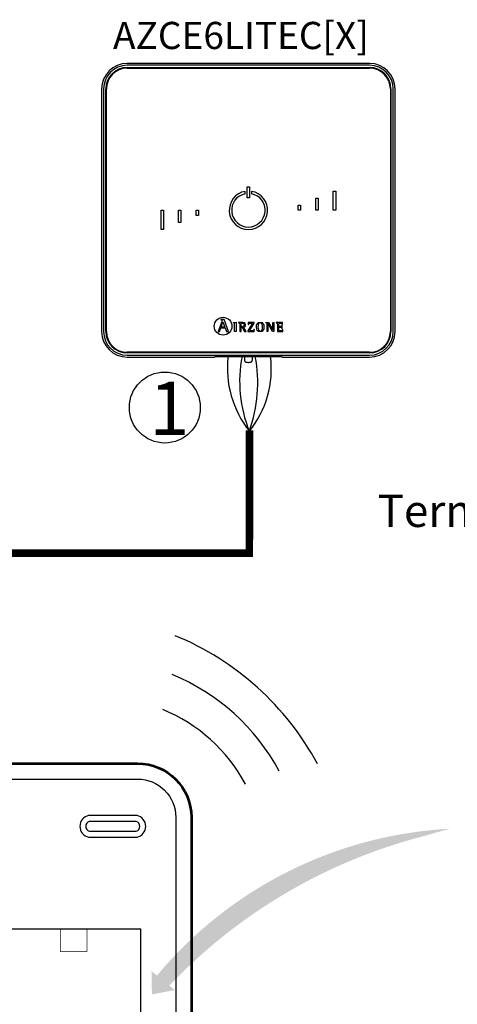
# Model space of a CAD drawing. Units: millimetres. Extents: x 1113 to 37053, y 1459 to 13335.
# Drawn here: x 33050 to 34352, y 7465 to 10393 of the extents above; entities that cross this region are included whole.
import ezdxf

# ---------------------------------------------------------------- set-up
doc = ezdxf.new("R2010")
doc.units = ezdxf.units.MM
for name, color, linetype in [('AIRZONE CABLE', 7, 'Continuous'), ('AIRZONE HARDWARE', 7, 'Continuous'), ('Detalle', 6, 'Continuous'), ('Leyenda', 7, 'Continuous'), ('TEXTE', 7, 'Continuous')]:
    doc.layers.add(name, color=color, linetype=linetype)
doc.layers.add('Contorno', color=4, linetype='Continuous', lineweight=53)
doc.styles.get("Standard").update_dxf_attribs({"font": 'arial.ttf'})

# ---------------------------------------------------------------- blocks, each defined once
blk = doc.blocks.new('Central Flexa')
for p, q in [((310.6288948135489, 254.3267553771257), (387.008418458593, 254.3166999345904)), ((327.7315423156433, 254.3245934317101), (337.9541611670529, 254.3245934317101))]:
    blk.add_line(p, q)
at = {"linetype": 'Continuous'}
for p, q in [((387.008418458593, 80.54825726788295), (387.008418458593, 254.3327725487916)), ((387.008418458593, 224.6851349180088), (387.008418458593, 234.9077537694202))]:
    blk.add_line(p, q, dxfattribs=at)
at = {"color": 0}
blk.add_lwpolyline([(225.5522408941888, 328.5272316093287), (385.4700495267161, 328.5272316093287, -0.414213562373095), (404.4051469996766, 309.5921341363673), (404.4051469996766, 167.9368529456797), (404.4051469996766, 26.28157175498109, -0.4142135623730906), (385.4700495267161, 7.346474282011513), (26.64526863710671, 7.346474282011513, -0.4142135623730976), (7.710171164146232, 26.2815717549729), (7.710171164146232, 167.9368529456797), (7.710171164146232, 309.5921341363673, -0.4142135623730924), (26.64526863710671, 328.5272316093287), (191.6706774801205, 328.5272316093287)], format="xyb", dxfattribs=at)
for points in [[(385.1940940238155, 299.7769169090689, 0.8094166703159662), (385.1940940238155, 310.4292065088066), (361.1680711369909, 310.4292065088066, 0.8094166703166333), (361.1680711369909, 299.7769169090689)], [(384.8307591215607, 302.6741175059433, 0.7316778593424078), (384.8307591215607, 307.5320059119231), (361.5314060392511, 307.5320059119231, 0.7316778593432937), (361.5314060392511, 302.6741175059433)]]:
    blk.add_lwpolyline(points, format="xyb", close=True, dxfattribs=at)
at = {"const_width": 0.299487790809972}
for points in [[(347.153761232521, 254.226820236644), (360.3312519205128, 254.226820236644)], [(347.153761232521, 243.0459198920571), (347.153761232521, 254.226820236644)], [(360.3312519205128, 243.0459198920571), (360.3312519205128, 254.226820236644)], [(347.153761232521, 243.0459198920571), (360.3312519205128, 243.0459198920571)]]:
    blk.add_lwpolyline(points, dxfattribs=at)
at = {"const_width": 0.149743895404986}
blk.add_lwpolyline([(360.2563812406433, 243.0459198920571, 1), (360.4061226003805, 243.0459198920571, 1)], format="xyb", close=True, dxfattribs=at)
blk.add_lwpolyline([(360.2563812406433, 243.0459198920571, 1), (360.4061226003805, 243.0459198920571, 1)], format="xyb", close=True, dxfattribs=at)
at = {"layer": 'Contorno', "color": 0}
blk.add_lwpolyline([(216.8528980876963, 336.2374027734786), (385.4700495267107, 336.2374027734786, -0.4142135623730852), (412.1153181638283, 309.5921341363701), (412.1153181638283, 167.9368529456724), (412.1153181638283, 26.281571754982, -0.4142135623730852), (385.4700495267107, -0.3636968821365372), (26.64526863710671, -0.3636968821365372, -0.4142135623730852), (0, 26.2815717549729), (0, 167.9368529456724), (0, 309.5921341363701, -0.4142135623730852), (26.64526863710671, 336.2374027734786), (182.4369492992537, 336.2374027734786)], format="xyb", dxfattribs=at)

msp = doc.modelspace()

# ---------------------------------------------------------------- hatches: boundary and pattern name
at = {"layer": 'Leyenda', "linetype": 'Continuous', "lineweight": 5}
h = msp.add_hatch(color=7, dxfattribs=at)
h.dxf.hatch_style = 1
edge = h.paths.add_edge_path()
edge.add_line((33495.26004650829, 7520.615239553741), (33511.4811702096, 7507.527309240113))
edge.add_line((33511.4811702096, 7507.527309240109), (33443.42495112948, 7494.193887899865))
edge.add_line((33443.42495112948, 7494.193887899866), (33442.07079579203, 7563.530713205214))
edge.add_line((33442.07079579203, 7563.530713205214), (33458.29191949333, 7550.442782891595))
edge.add_arc((34393.76384616575, 6771.112426988137), 1217.564589344149, 93.00599541990812, 140.2027284982544, ccw=False)
edge.add_line((34329.91420831275, 7987.001711820775), (34248.05240815996, 7964.039029480025))
edge.add_arc((34650.01832100841, 6420.916213342358), 1594.61739008978, 104.6004355570929, 136.3990220929864)

# ---------------------------------------------------------------- linework, layer by layer
at = {"layer": 'AIRZONE CABLE', "color": 7, "linetype": 'ByBlock', "lineweight": -2, "const_width": 22.31778750889201}
for points in [[(33733.52389765859, 8846.045642203393), (33733.52389765859, 9171.967455209386)], [(32530.11802159651, 8010.817347008961), (32530.11802159718, 8806.215061260691), (33733.27527535307, 8806.21506126069), (33733.27527535307, 8846.045642203393)]]:
    msp.add_lwpolyline(points, dxfattribs=at)
at = {"layer": 'AIRZONE CABLE', "color": 1, "lineweight": 30}
msp.add_arc((33969.23345300153, 9356.79683285774), 301.4021073509076, 173.3878348449004, 218.488736866039, dxfattribs=at)
at = {"layer": 'AIRZONE CABLE', "color": 3, "lineweight": 30}
msp.add_arc((34088.8849228202, 9315.549215129231), 384.5023879444382, 168.6070278533039, 202.3695033120648, dxfattribs=at)
at = {"layer": 'AIRZONE CABLE', "color": 7, "lineweight": 30}
msp.add_arc((33324.7883145841, 9313.71587127389), 433.3310084452049, 340.5208947916294, 10.34116369028099, dxfattribs=at)
at = {"layer": 'AIRZONE CABLE', "color": 5, "lineweight": 30}
msp.add_arc((33507.37394490802, 9353.081273427317), 291.3016152062442, 320.8623754748837, 7.467965276683706, dxfattribs=at)
at = {"layer": 'AIRZONE HARDWARE', "linetype": 'Continuous'}
for p, q in [((34091.10195466783, 10262.5713431936), (33369.72021445556, 10262.5713431936)), ((34091.10195466783, 10256.86171912076), (33369.72021445556, 10256.86171912076)), ((33369.72021445556, 10250.23191868997), (34091.10195466783, 10250.23191868997)), ((33369.72021445556, 10248.33354568941), (34091.10195466783, 10248.33354568941)), ((33293.78529443322, 10186.63642317126), (33293.78529443322, 9465.254682958992)), ((33299.49491850605, 10186.63642317126), (33299.49491850605, 9465.254682958992)), ((33306.12471893684, 9465.254682958992), (33306.12471893684, 10186.63642317126)), ((33308.0230919374, 9465.254682958992), (33308.0230919374, 10186.63642317126)), ((34152.79907718598, 10186.63642317126), (34152.79907718598, 9465.254682958992)), ((34154.69745018655, 10186.63642317126), (34154.69745018655, 9465.254682958992)), ((34161.32725061733, 9465.254682958992), (34161.32725061733, 10186.63642317126)), ((34167.03687469017, 9465.254682958992), (34167.03687469017, 10186.63642317126)), ((33726.85163518565, 9895.948057460722), (33733.97053393775, 9895.948057460722)), ((33726.85163518565, 9862.726529950945), (33726.85163518565, 9895.948057460722)), ((33733.97053393775, 9895.948057460722), (33733.97053393775, 9862.726529950945)), ((33720.91921955891, 9874.8655055534), (33720.91921955891, 9882.10018371206)), ((33739.90294956449, 9882.10018371206), (33739.90294956449, 9874.8655055534)), ((33983.13199026106, 9882.896743081881), (33990.25088901315, 9882.896743081881)), ((33983.13199026106, 9825.945553065125), (33983.13199026106, 9882.896743081881)), ((33990.25088901315, 9882.896743081881), (33990.25088901315, 9825.945553065125)), ((33733.97053393775, 9862.726529950945), (33726.85163518565, 9862.726529950945)), ((33878.72147523034, 9841.132537069594), (33885.84037398243, 9841.132537069594)), ((33878.72147523034, 9825.945553065125), (33878.72147523034, 9841.132537069594)), ((33885.84037398243, 9841.132537069594), (33885.84037398243, 9825.945553065125)), ((33930.9267327457, 9825.945553065125), (33930.9267327457, 9862.014640075737)), ((33930.9267327457, 9862.014640075737), (33938.04563149779, 9862.014640075737)), ((33938.04563149779, 9862.014640075737), (33938.04563149779, 9825.945553065125)), ((33470.57128011023, 9825.945553065125), (33477.69017886233, 9825.945553065125)), ((33470.57128011023, 9768.994363048365), (33470.57128011023, 9825.945553065125)), ((33477.69017886233, 9825.945553065125), (33477.69017886233, 9768.994363048365)), ((33522.7765376256, 9789.876466054511), (33522.7765376256, 9825.945553065125)), ((33522.7765376256, 9825.945553065125), (33529.89543637769, 9825.945553065125)), ((33529.89543637769, 9825.945553065125), (33529.89543637769, 9789.876466054511)), ((33574.98179514096, 9825.945553065125), (33582.10069389306, 9825.945553065125)), ((33574.98179514096, 9810.758569060657), (33574.98179514096, 9825.945553065125)), ((33582.10069389306, 9810.758569060657), (33574.98179514096, 9810.758569060657)), ((33582.10069389306, 9825.945553065125), (33582.10069389306, 9810.758569060657)), ((33885.84037398243, 9825.945553065125), (33878.72147523034, 9825.945553065125)), ((33938.04563149779, 9825.945553065125), (33930.9267327457, 9825.945553065125)), ((33990.25088901315, 9825.945553065125), (33983.13199026106, 9825.945553065125)), ((33529.89543637769, 9789.876466054511), (33522.7765376256, 9789.876466054511)), ((33477.69017886233, 9768.994363048365), (33470.57128011023, 9768.994363048365)), ((33651.45855985892, 9494.04803784328), (33640.92999725272, 9465.2157467415)), ((33648.28356342449, 9500.820089295763), (33648.28356342461, 9499.65609531039)), ((33658.23010687663, 9500.820089295763), (33648.28356342449, 9500.820089295763)), ((33649.07712195727, 9478.706299825228), (33654.73875425463, 9494.153803505065)), ((33654.73875425463, 9494.153803505065), (33660.76972287187, 9478.706299825228)), ((33671.13934508112, 9465.2157467415), (33658.23010687663, 9500.820089295763)), ((33686.25964622789, 9492.10766672983), (33693.80798108872, 9492.934735147512)), ((33686.25964622801, 9490.989028108877), (33686.25964622789, 9492.10766672983)), ((33693.80798108872, 9492.934735147512), (33693.80798108872, 9465.305695196235)), ((33700.9256141525, 9492.49032879962), (33700.9256141525, 9491.601516103208)), ((33709.20690437213, 9479.76643383668), (33709.20690437213, 9486.956212010995)), ((33742.75743092129, 9490.592073381988), (33729.22462799088, 9467.648547530813)), ((33730.19427876262, 9492.49032879962), (33730.0326703008, 9486.633197963147)), ((33730.0326703008, 9486.633197963147), (33731.16392953509, 9486.633197963147)), ((33747.72574767066, 9492.49032879962), (33730.19427876262, 9492.49032879962)), ((33734.03171743066, 9467.204141182312), (33747.72574767066, 9490.349098213388)), ((33747.72574767066, 9490.349098213388), (33747.72574767066, 9492.49032879962)), ((33782.13614148652, 9491.590702610443), (33782.13614148664, 9492.49032879962)), ((33782.13614148664, 9492.49032879962), (33790.65795035879, 9492.49032879962)), ((33786.17597188415, 9465.305695196235), (33786.17597188415, 9487.320396497948)), ((33788.8002153501, 9488.289431055455), (33788.71941111895, 9488.289431055455)), ((33788.71941111895, 9488.289431055455), (33788.71941111895, 9465.305695196235)), ((33802.12986424632, 9465.305695196235), (33788.8002153501, 9488.289431055455)), ((33790.65795035879, 9492.49032879962), (33803.38232982726, 9470.516226229789)), ((33803.46313405782, 9470.516226229789), (33803.46313405782, 9492.49032879962)), ((33803.46313405782, 9492.49032879962), (33806.008086182, 9492.49032879962)), ((33806.008086182, 9492.49032879962), (33806.008086182, 9465.305695196235)), ((33812.89054844124, 9492.49032879962), (33812.89054844109, 9491.601516103288)), ((33832.25688323541, 9492.49032879962), (33812.89054844124, 9492.49032879962)), ((33831.23120311498, 9486.511805663096), (33832.37885188597, 9486.51180566298)), ((33832.37885188597, 9486.51180566298), (33832.25688323541, 9492.49032879962)), ((33640.92999725272, 9465.2157467415), (33644.21019164823, 9465.2157467415)), ((33644.21019164823, 9465.2157467415), (33648.17798431149, 9476.219186939219)), ((33648.17798431149, 9476.219186939219), (33661.66924167013, 9476.219186939219)), ((33660.76972287187, 9478.706299825228), (33649.07712195727, 9478.706299825228)), ((33661.66924167013, 9476.219186939219), (33665.6370343328, 9465.2157467415)), ((33665.6370343328, 9465.2157467415), (33671.13934508112, 9465.2157467415)), ((33693.80798108872, 9465.305695196235), (33689.36451068843, 9465.305695196235)), ((33704.76343397195, 9465.305695195933), (33709.20690437213, 9465.305695196235)), ((33709.20690437213, 9465.305695196235), (33709.20690437213, 9477.867987850055)), ((33709.20690437213, 9477.867987850055), (33711.71107322879, 9477.867987850055)), ((33711.71107322879, 9477.867987850055), (33718.8611042152, 9465.305695196235)), ((33723.50658519257, 9465.305695196235), (33716.07373939804, 9478.594817100728)), ((33718.8611042152, 9465.305695196235), (33723.50658519257, 9465.305695196235)), ((33729.22462799088, 9467.648547530813), (33729.22462799088, 9465.305695196235)), ((33729.22462799088, 9465.305695196235), (33748.04896459453, 9465.305695196235)), ((33748.21057305635, 9471.16263546377), (33747.07931382291, 9471.16263546377)), ((33748.04896459453, 9465.305695196235), (33748.21057305635, 9471.16263546377)), ((33788.71941111895, 9465.305695196235), (33786.17597188415, 9465.305695196235)), ((33806.008086182, 9465.305695196235), (33802.12986424632, 9465.305695196235)), ((33803.38232982726, 9470.516226229789), (33803.46313405782, 9470.516226229789)), ((33816.7279871089, 9465.305695195933), (33832.86291496814, 9465.305695196235)), ((33830.50205927592, 9483.563135240995), (33829.37118119436, 9483.563135240995)), ((33829.37118119424, 9475.080729167705), (33830.50205927592, 9475.08072916753)), ((33830.50205927592, 9475.08072916753), (33830.50205927592, 9483.563135240995)), ((33832.98488361856, 9471.16263546377), (33831.83723484745, 9471.16263546377)), ((33832.86291496814, 9465.305695196235), (33832.98488361856, 9471.16263546377)), ((34091.10195466783, 9403.557560440833), (33369.72021445556, 9403.557560440833)), ((34091.10195466783, 9401.659187440277), (33369.72021445556, 9401.659187440277)), ((33369.72021445556, 9395.02938700949), (34091.10195466783, 9395.02938700949)), ((33369.72021445556, 9389.319762936646), (33629.13518460924, 9389.319762936646)), ((33630.38406149737, 9389.631863261133), (33629.13518460924, 9389.319762936646)), ((33820.95202481091, 9389.711806638432), (33639.87014431247, 9389.711806638432)), ((33718.4996151594, 9389.711806638432), (33718.4996151594, 9380.274071211792)), ((33742.22927766638, 9380.274071211792), (33742.22927766638, 9389.711806638432)), ((33831.68698451414, 9389.319762936646), (33830.43810762601, 9389.631863261133)), ((33831.68698451414, 9389.319762936646), (34091.10195466783, 9389.319762936646))]:
    msp.add_line(p, q, dxfattribs=at)
msp.add_circle((33655.07817007768, 9481.107260844052), 26.50634499665951, dxfattribs=at)
for centre, radius, start, end in [((33369.72021445556, 10186.63642317126), 75.93492002234412, 90, 180), ((33369.72021445556, 10186.63642317126), 70.22529594949982, 90, 180), ((33369.72021445556, 10186.63642317126), 63.5954955187126, 90, 180), ((33369.72021445556, 10186.63642317126), 61.69712251815447, 90, 180), ((34091.10195466783, 10186.63642317126), 75.93492002234406, 0, 90), ((34091.10195466783, 10186.63642317126), 70.2252959494997, 0, 90), ((34091.10195466783, 10186.63642317126), 63.59549551871326, 0, 90), ((34091.10195466783, 10186.63642317126), 61.69712251815454, 0, 90), ((33730.4110845617, 9825.945553065125), 56.95119001675803, 99.59406822714108, 80.40593177285892), ((33730.4110845617, 9825.945553065125), 49.8322912646633, 100.9805754274493, 79.0194245725507), ((33369.72021445556, 9465.254682958992), 75.93492002234406, 180, 270), ((33369.72021445556, 9465.254682958992), 70.22529594949911, 180, 270), ((33369.72021445556, 9465.254682958992), 63.59549551871338, 180, 270), ((33369.72021445556, 9465.254682958992), 61.69712251815454, 180, 270), ((34091.10195466783, 9465.254682958992), 63.59549551871272, 270, 0), ((34091.10195466783, 9465.254682958992), 75.93492002234406, 270, 0), ((34091.10195466783, 9465.254682958992), 70.2252959494997, 270, 0), ((34091.10195466783, 9465.254682958992), 61.69712251815447, 270, 0)]:
    msp.add_arc(centre, radius, start, end, dxfattribs=at)
at = {"layer": 'AIRZONE HARDWARE'}
for centre, radius in [((33190.184444018, 7777.464250764873), 847.4461441805308), ((33260.01919956526, 7854.943413448778), 638.8324942672135), ((33287.95310178415, 7885.935078522318), 492.8029393278914)]:
    msp.add_arc(centre, radius, 28.32579756853391, 67.61525358047268, dxfattribs=at)
at = {"layer": 'AIRZONE HARDWARE', "linetype": 'Continuous'}
for points, knots in [([(33648.28356342461, 9499.65609531039), (33650.40010066357, 9499.338798325056), (33652.35807865691, 9499.285439072366), (33652.35807865691, 9497.169744699633), (33652.35807865691, 9496.799088461552), (33651.77605950239, 9494.94733182128), (33651.45855985912, 9494.048037843206)], [0, 0, 0, 0, 0.5, 0.5, 0.5, 1, 1, 1, 1]), ([(33689.36451068843, 9465.305695196235), (33689.36451068856, 9467.49094716604), (33689.36451068856, 9485.191488123713), (33689.36451068856, 9487.158214896777), (33689.36451068856, 9490.257625208269), (33689.26312424776, 9490.559867261487), (33686.25964622801, 9490.989028108877)], [0, 0, 0, 0, 0.5, 0.5, 0.5, 1, 1, 1, 1]), ([(33716.07373939804, 9478.594817100728), (33719.26550652187, 9479.119834034305), (33722.25411961223, 9480.655246533068), (33722.25411961223, 9485.25995947921), (33722.25411961223, 9492.490328799615), (33713.89240631336, 9492.490328799615), (33710.86300995548, 9492.490328799615), (33709.86927037515, 9492.490328799615), (33701.8199797745, 9492.490328799615), (33700.9256141525, 9492.49032879962)], [0, 0, 0, 0, 0.333333333333333, 0.333333333333333, 0.333333333333333, 0.6666666666666665, 0.6666666666666665, 0.6666666666666665, 1, 1, 1, 1]), ([(33700.9256141525, 9491.601516103208), (33704.68262974105, 9490.995698015453), (33704.76343397195, 9490.995698015453), (33704.76343397195, 9486.996803157144), (33704.76343397195, 9484.827692361021), (33704.76343397195, 9467.257894912464), (33704.76343397195, 9465.305695195933)], [0, 0, 0, 0, 0.5, 0.5, 0.5, 1, 1, 1, 1]), ([(33709.20690437213, 9486.956212010995), (33709.20690437224, 9489.864672425356), (33709.20690437224, 9490.592073381988), (33711.91346495837, 9490.592073381988), (33715.30648035563, 9490.592073381988), (33717.8106492122, 9489.37967493125), (33717.8106492122, 9485.017746585316), (33717.8106492122, 9480.493644224614), (33714.13520015833, 9479.766433836798), (33711.50944380336, 9479.766433836798), (33711.27918986024, 9479.766433836798), (33709.414132921, 9479.766433836798), (33709.20690437213, 9479.76643383668)], [0, 0, 0, 0, 0.25, 0.25, 0.25, 0.5, 0.5, 0.5, 0.7500000000000001, 0.7500000000000001, 0.7500000000000001, 1, 1, 1, 1]), ([(33731.16392953509, 9486.633197963147), (33731.16392953472, 9490.592073381988), (33733.50687108134, 9490.592073381988), (33735.93023570699, 9490.592073381988), (33736.61295522829, 9490.592073381988), (33742.14298335186, 9490.592073381988), (33742.75743092129, 9490.592073381988)], [0, 0, 0, 0, 0.5000000000000003, 0.5000000000000003, 0.5000000000000003, 1, 1, 1, 1]), ([(33765.72222205874, 9464.861288847796), (33774.12433747327, 9464.861288847796), (33776.66967074946, 9470.233422190166), (33776.66967074946, 9478.796819986277), (33776.66967074946, 9487.48141951362), (33774.12433747327, 9492.934735147686), (33765.72222205874, 9492.934735147686), (33756.95648760485, 9492.934735147686), (33754.53312297933, 9487.48141951362), (33754.53312297933, 9478.796819986277), (33754.53312297933, 9470.15262103597), (33757.19890029781, 9464.861288847796), (33765.72222205874, 9464.861288847796)], [0, 0, 0, 0, 0.25, 0.25, 0.25, 0.5, 0.5, 0.5, 0.75, 0.75, 0.75, 1, 1, 1, 1]), ([(33758.97659337948, 9478.796819986277), (33758.97659337948, 9484.249754482777), (33759.46103761353, 9491.035908023801), (33765.72222205874, 9491.035908023801), (33771.86258130967, 9491.035908023801), (33772.22620034905, 9484.088342743204), (33772.22620034905, 9478.796819986277), (33772.22620034905, 9473.626308391897), (33771.98340650408, 9466.759734834239), (33765.72222205874, 9466.759734834239), (33759.58262511197, 9466.759734834239), (33758.97659337948, 9473.78867297541), (33758.97659337948, 9478.796819986277)], [0, 0, 0, 0, 0.25, 0.25, 0.25, 0.5, 0.5, 0.5, 0.75, 0.75, 0.75, 1, 1, 1, 1]), ([(33786.17597188415, 9487.320396497948), (33786.17517925148, 9487.812948130188), (33786.16587975456, 9488.472998781192), (33786.05835631414, 9489.471103368447), (33785.85730117336, 9490.136925445107), (33785.55057048191, 9490.52953865816), (33785.29133522708, 9490.742112660897), (33784.97910955512, 9490.920828014754), (33784.4785461909, 9491.104653159378), (33783.85959096126, 9491.254550053689), (33783.0352272756, 9491.417311200583), (33782.512188414, 9491.519645825472), (33782.13614148652, 9491.590702610443)], [0, 0, 0, 0, 0.1933147144535015, 0.3091468633159447, 0.427378881781127, 0.4890288297562988, 0.521028167682229, 0.5728676299081321, 0.6435756099297114, 0.7501993058226013, 0.8493140535796095, 1, 1, 1, 1]), ([(33812.89054844109, 9491.601516103288), (33816.60678076249, 9490.995698015453), (33816.7279871089, 9490.995698015453), (33816.7279871089, 9486.996803157144), (33816.7279871089, 9484.827692361021), (33816.7279871089, 9467.257894912464), (33816.7279871089, 9465.305695195933)], [0, 0, 0, 0, 0.4999999999999993, 0.4999999999999993, 0.4999999999999993, 1, 1, 1, 1]), ([(33821.17145750918, 9480.453053078709), (33821.17145750918, 9481.256891164998), (33821.17145750918, 9487.767979663608), (33821.17145750918, 9488.491433941244), (33821.17145750918, 9490.429899367216), (33821.69668501052, 9490.592073381988), (33823.71602848113, 9490.592073381988), (33824.0310887516, 9490.592073381988), (33826.58307694217, 9490.592073381988), (33826.86663118556, 9490.592073381988), (33829.53317080819, 9490.592073381988), (33831.23120311498, 9489.743280125247), (33831.23120311498, 9486.511805663096)], [0, 0, 0, 0, 0.2500000000000003, 0.2500000000000003, 0.2500000000000003, 0.5, 0.5, 0.5, 0.7499999999999997, 0.7499999999999997, 0.7499999999999997, 1, 1, 1, 1]), ([(33747.07931382291, 9471.16263546377), (33747.07931382278, 9467.244541759532), (33744.73637227628, 9467.204141182312), (33742.31300765063, 9467.204141182312), (33741.4848786287, 9467.204141182312), (33734.7770335504, 9467.204141182312), (33734.03171743066, 9467.204141182312)], [0, 0, 0, 0, 0.5000000000000001, 0.5000000000000001, 0.5000000000000001, 1, 1, 1, 1]), ([(33829.37118119436, 9483.563135240995), (33829.12876850116, 9482.23067847136), (33828.84595369267, 9480.453053078709), (33826.05858887574, 9480.453053078709), (33825.56987573912, 9480.453053078709), (33821.61129933219, 9480.453053078709), (33821.17145750918, 9480.453053078709)], [0, 0, 0, 0, 0.5, 0.5, 0.5, 1, 1, 1, 1]), ([(33831.83723484745, 9471.16263546377), (33831.59444100234, 9468.012152724386), (33830.50205927591, 9467.204141182312), (33828.19990099681, 9467.204141182312), (33827.75151374532, 9467.204141182312), (33824.11957700763, 9467.204141182312), (33823.71602848113, 9467.204141182312), (33821.69668501052, 9467.204141182312), (33821.17145750918, 9467.28494233657), (33821.17145750918, 9469.546612379385), (33821.17145750918, 9470.44743090754), (33821.17145750918, 9477.744060985773), (33821.17145750918, 9478.554797661138)], [0, 0, 0, 0, 0.25, 0.25, 0.25, 0.5, 0.5, 0.5, 0.7500000000000002, 0.7500000000000002, 0.7500000000000002, 1, 1, 1, 1]), ([(33821.17145750918, 9478.554797661138), (33821.6601706457, 9478.554797661138), (33825.61874705275, 9478.554797661138), (33826.05858887574, 9478.554797661138), (33828.48271580529, 9478.554797661138), (33829.37118119424, 9477.262169762587), (33829.37118119424, 9475.080729167705)], [0, 0, 0, 0, 0.5, 0.5, 0.5, 1, 1, 1, 1]), ([(33718.53139649606, 9380.235767603488), (33718.57101864867, 9379.635109522122), (33718.65569501119, 9378.62787188531), (33719.40597239073, 9377.205820074654), (33720.39010125664, 9376.129367088128), (33721.57683798006, 9375.31261233662), (33723.05467352139, 9374.655740748258), (33724.90312311, 9374.1568165881), (33727.17620499834, 9373.812017121574), (33729.11229527719, 9373.694306899139), (33730.12100080081, 9373.686878471883), (33730.36444641289, 9373.685632133198)], [0, 0, 0, 0, 0.1031595140901512, 0.2030935918589176, 0.2972167317420866, 0.3949562499187003, 0.5088838104479765, 0.6611883152132573, 0.8081359453528243, 0.9603920541226146, 1, 1, 1, 1]), ([(33730.36444641289, 9373.685632133198), (33730.83759869597, 9373.690331350786), (33732.01538319499, 9373.70654872364), (33734.13673604309, 9373.878791200581), (33736.4546400165, 9374.289731737), (33738.3098202407, 9374.882603759928), (33739.82434442488, 9375.72402913556), (33740.99430493242, 9376.758828921262), (33741.84668314445, 9378.13440302491), (33742.27356245886, 9379.433954996555), (33742.18834728051, 9380.110872019808), (33742.16655383214, 9380.276792808068)], [0, 0, 0, 0, 0.07678216302067448, 0.2245706451609276, 0.3777309568979714, 0.5488012984828231, 0.6563046027809664, 0.7590335500050732, 0.8638069779069215, 0.9712965837008398, 1, 1, 1, 1])]:
    msp.add_open_spline(points, degree=3, knots=knots, dxfattribs=at)
for points, weights in [([(33639.87014431247, 9389.711806638432), (33630.7039568273, 9389.71180663843), (33630.38406149737, 9389.631863261133)], [1, 0.7193398003397943, 1]), ([(33830.43810762601, 9389.631863261133), (33830.11821229609, 9389.711806638432), (33820.95202481091, 9389.711806638432)], [1, 0.7193398003394775, 1])]:
    msp.add_rational_spline(points, weights, degree=2, dxfattribs=at)
at = {"layer": 'Detalle'}
msp.add_circle((33481.83332656887, 9239.379433071652), 105.5779349056565, dxfattribs=at)

# ---------------------------------------------------------------- block references
at = {"xscale": 6.00328344, "yscale": 6.00328344, "zscale": 6.00328344}
msp.add_blockref('Central Flexa', (31086.68005063421, 6162.546058320784), dxfattribs=at)

# ---------------------------------------------------------------- texts
at = {"attachment_point": 1}
for s, width, gutter_width, heights, insert, char_height in [('1', 318.0309793595804, 131.9724186320707, [0], (33435.31114093319, 9316.253380947), 158.3669023584849), ('{\\C5;Termostato / Thermostat}', 2372.520684509601, 6.579573608284753, [198.4148362191769], (34114.87577566, 8980.190856834535), 95.96055859129811)]:
    msp.add_mtext_dynamic_manual_height_columns(s, width=width, gutter_width=gutter_width, heights=heights, dxfattribs=dict(at, insert=insert, char_height=char_height))
at = {"layer": 'TEXTE', "lineweight": 5, "insert": (33327.65814715817, 10386.04960717831), "char_height": 80.79708791504235, "attachment_point": 1}
msp.add_mtext_dynamic_manual_height_columns('AZCE6LITEC[X]', width=610.2433611789622, gutter_width=118.6483125349126, heights=[106.0477282898272], dxfattribs=at)

doc.saveas('drawing.dxf')
